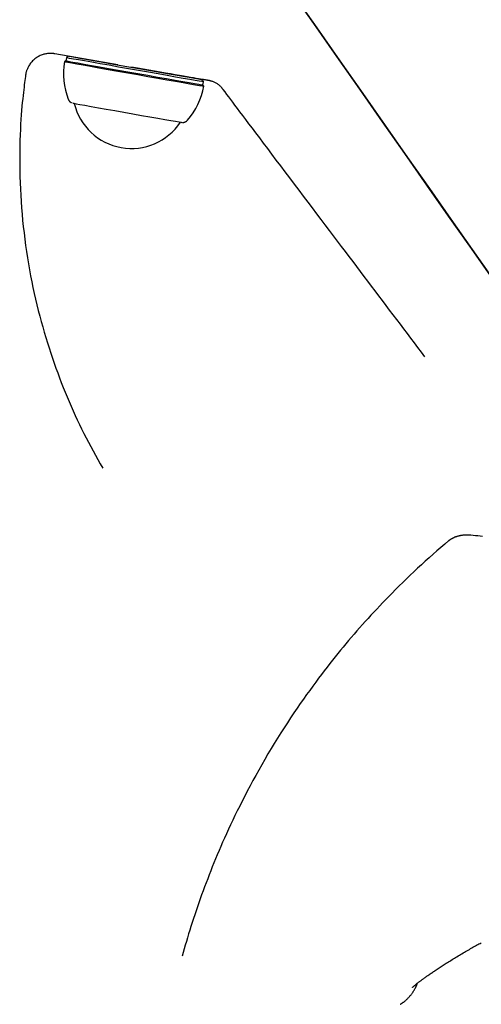
# Model space of a CAD drawing. Extents: x -4207 to 9243, y -2004 to 2308.
# Drawn here: x -1610 to -1499, y -576 to -339 of the extents above; entities that cross this region are included whole.
import ezdxf

# ---------------------------------------------------------------- set-up
doc = ezdxf.new("R2010")
doc.units = 0

msp = doc.modelspace()

# ---------------------------------------------------------------- linework, layer by layer
at = {"color": 7, "linetype": 'Continuous'}
for p, q in [((-1598.75, -348.02), (-1599.12, -348.46)), ((-1599.25, -349.2), (-1599.54, -349.4)), ((-1599.12, -348.46), (-1599.25, -349.2)), ((-1599.12, -348.46), (-1599.12, -348.46)), ((-1577.62, -351.75), (-1577.61, -351.74)), ((-1566.13, -354.28), (-1566.33, -353.74)), ((-1566.26, -355.02), (-1566.13, -354.28)), ((-1566.06, -355.31), (-1566.26, -355.02)), ((-1569.99, -363.53), (-1569.98, -363.53))]:
    msp.add_line(p, q, dxfattribs=at)
for points in [[(-1453.41, -463.13), (-1453.68, -462.72), (-1457.37, -457.47), (-1461.21, -452), (-1465.2, -446.31), (-1469.33, -440.41), (-1473.61, -434.3), (-1478.03, -428), (-1482.58, -421.52), (-1487.25, -414.85), (-1492.04, -408.01), (-1496.95, -401.01), (-1501.96, -393.86), (-1507.08, -386.56), (-1512.29, -379.12), (-1517.6, -371.55), (-1522.98, -363.86), (-1528.44, -356.07), (-1533.97, -348.17), (-1539.57, -340.19), (-1545.22, -332.12)], [(-1544.43, -333.24), (-1538.81, -341.26), (-1533.25, -349.2), (-1527.75, -357.05), (-1522.32, -364.8), (-1516.97, -372.44), (-1511.7, -379.96), (-1506.52, -387.35), (-1501.44, -394.61), (-1496.46, -401.72), (-1491.58, -408.67), (-1486.82, -415.46), (-1482.18, -422.09), (-1477.66, -428.53), (-1473.28, -434.79), (-1469.03, -440.85), (-1464.92, -446.71), (-1460.95, -452.36), (-1457.14, -457.8), (-1453.48, -463.01)], [(-1601.9, -347.53), (-1601.95, -347.52), (-1602, -347.51), (-1602.06, -347.5), (-1602.11, -347.49), (-1602.18, -347.48), (-1602.25, -347.47), (-1602.33, -347.46), (-1602.42, -347.45), (-1602.52, -347.44), (-1602.63, -347.44), (-1602.75, -347.43), (-1602.88, -347.42), (-1603.03, -347.42), (-1603.18, -347.43), (-1603.35, -347.44), (-1603.52, -347.45), (-1603.71, -347.47), (-1603.9, -347.5), (-1604.11, -347.54), (-1604.32, -347.58), (-1604.53, -347.64), (-1604.75, -347.7), (-1604.98, -347.78), (-1605.2, -347.86), (-1605.43, -347.95), (-1605.65, -348.06), (-1605.87, -348.17), (-1606.09, -348.3), (-1606.3, -348.43), (-1606.51, -348.58), (-1606.71, -348.73), (-1606.9, -348.89), (-1607.08, -349.06), (-1607.26, -349.24), (-1607.42, -349.43), (-1607.58, -349.62), (-1607.74, -349.81), (-1607.89, -350.01), (-1608.04, -350.21), (-1608.18, -350.41)], [(-1586.76, -350.16), (-1601.9, -347.53)], [(-1598.75, -348.02), (-1598.75, -348.02), (-1598.54, -348.06), (-1597.99, -348.16), (-1597.1, -348.32), (-1595.91, -348.53), (-1594.44, -348.79), (-1592.71, -349.1), (-1590.76, -349.44), (-1588.64, -349.82), (-1586.39, -350.22), (-1584.05, -350.63), (-1581.68, -351.05), (-1579.34, -351.46), (-1577.06, -351.86), (-1574.89, -352.24), (-1572.89, -352.59), (-1571.1, -352.91), (-1569.55, -353.18), (-1568.28, -353.4), (-1567.31, -353.57), (-1566.66, -353.68), (-1566.35, -353.73), (-1566.33, -353.74)], [(-1608.18, -350.41), (-1608.26, -350.59), (-1608.34, -350.76), (-1608.42, -350.93), (-1608.49, -351.1), (-1608.56, -351.26), (-1608.63, -351.42), (-1608.69, -351.57), (-1608.74, -351.7), (-1608.78, -351.83), (-1608.82, -351.95), (-1608.85, -352.07), (-1608.87, -352.17), (-1608.89, -352.27), (-1608.91, -352.37), (-1608.92, -352.47), (-1608.94, -352.56)], [(-1599.54, -349.4), (-1599.54, -349.41), (-1599.32, -349.45), (-1598.75, -349.55), (-1597.84, -349.71), (-1596.61, -349.93), (-1595.09, -350.2), (-1593.3, -350.52), (-1591.29, -350.87), (-1589.1, -351.26), (-1586.77, -351.67), (-1584.36, -352.1), (-1581.92, -352.53), (-1579.49, -352.96), (-1577.14, -353.37), (-1574.9, -353.76), (-1572.84, -354.13), (-1570.99, -354.45), (-1569.38, -354.73), (-1568.07, -354.96), (-1567.07, -355.14), (-1566.4, -355.25), (-1566.08, -355.3), (-1566.06, -355.31)], [(-1599.25, -349.2), (-1599.25, -349.2), (-1599.03, -349.24), (-1598.47, -349.34), (-1597.58, -349.5), (-1596.36, -349.72), (-1594.86, -349.99), (-1593.1, -350.3), (-1591.12, -350.65), (-1588.96, -351.03), (-1586.67, -351.44), (-1584.29, -351.86), (-1581.89, -352.28), (-1579.5, -352.7), (-1577.18, -353.11), (-1574.98, -353.5), (-1572.94, -353.85), (-1571.12, -354.17), (-1569.54, -354.45), (-1568.24, -354.68), (-1567.26, -354.85), (-1566.6, -354.96), (-1566.29, -355.02), (-1566.26, -355.02)], [(-1566.13, -354.28), (-1566.16, -354.28), (-1566.47, -354.22), (-1567.13, -354.11), (-1568.11, -353.94), (-1569.41, -353.71), (-1570.99, -353.44), (-1572.81, -353.12), (-1574.85, -352.76), (-1577.05, -352.37), (-1579.37, -351.96), (-1581.76, -351.54), (-1584.16, -351.12), (-1586.54, -350.7), (-1588.83, -350.29), (-1590.99, -349.91), (-1592.97, -349.56), (-1594.73, -349.25), (-1596.23, -348.98), (-1597.45, -348.77), (-1598.34, -348.61), (-1598.9, -348.5), (-1599.12, -348.46)], [(-1565.06, -353.91), (-1565.17, -353.89), (-1565.3, -353.87), (-1565.44, -353.84), (-1565.62, -353.81), (-1565.84, -353.78), (-1566.11, -353.73), (-1566.43, -353.67), (-1566.83, -353.6), (-1567.31, -353.52), (-1567.87, -353.43), (-1568.52, -353.32), (-1569.24, -353.19), (-1570.04, -353.05), (-1570.93, -352.9), (-1571.9, -352.73), (-1572.95, -352.55), (-1574.08, -352.35), (-1575.29, -352.15), (-1576.55, -351.93), (-1577.87, -351.7), (-1579.23, -351.46), (-1580.61, -351.22), (-1582.02, -350.98), (-1583.44, -350.73)], [(-1608.94, -352.56), (-1609, -353.01), (-1609.06, -353.47), (-1609.13, -353.95), (-1609.2, -354.44), (-1609.26, -354.97), (-1609.33, -355.54), (-1609.41, -356.16), (-1609.49, -356.83), (-1609.57, -357.57), (-1609.65, -358.37), (-1609.74, -359.23), (-1609.83, -360.15), (-1609.91, -361.14), (-1609.99, -362.19), (-1610.07, -363.3), (-1610.14, -364.48), (-1610.2, -365.72), (-1610.26, -367.02), (-1610.3, -368.36), (-1610.34, -369.75), (-1610.36, -371.17), (-1610.37, -372.62), (-1610.37, -374.09), (-1610.35, -375.58), (-1610.32, -377.07), (-1610.27, -378.57), (-1610.21, -380.07), (-1610.13, -381.58), (-1610.03, -383.08), (-1609.93, -384.6), (-1609.8, -386.11), (-1609.66, -387.62), (-1609.5, -389.12), (-1609.33, -390.63), (-1609.15, -392.13), (-1608.95, -393.62), (-1608.73, -395.11), (-1608.51, -396.59), (-1608.26, -398.05), (-1608.01, -399.51), (-1607.74, -400.95), (-1607.46, -402.37), (-1607.17, -403.79), (-1606.86, -405.19), (-1606.55, -406.57), (-1606.22, -407.94), (-1605.89, -409.29), (-1605.54, -410.63), (-1605.19, -411.95), (-1604.83, -413.26), (-1604.46, -414.55), (-1604.08, -415.83), (-1603.69, -417.09), (-1603.29, -418.33), (-1602.89, -419.56), (-1602.48, -420.78), (-1602.07, -421.98), (-1601.65, -423.17), (-1601.22, -424.34), (-1600.78, -425.5), (-1600.34, -426.66), (-1599.89, -427.8), (-1599.43, -428.94), (-1598.96, -430.07), (-1598.49, -431.2), (-1598, -432.32), (-1597.51, -433.43), (-1597.01, -434.54), (-1596.5, -435.64), (-1595.98, -436.73), (-1595.45, -437.81), (-1594.91, -438.89), (-1594.37, -439.95), (-1593.81, -441.01), (-1593.25, -442.06), (-1592.68, -443.11), (-1592.11, -444.15), (-1591.53, -445.19), (-1590.95, -446.23), (-1590.37, -447.26)], [(-1561.35, -356.14), (-1561.41, -356.07), (-1561.46, -356), (-1561.52, -355.93), (-1561.58, -355.85), (-1561.64, -355.78), (-1561.71, -355.69), (-1561.79, -355.61), (-1561.88, -355.52), (-1561.97, -355.42), (-1562.08, -355.31), (-1562.19, -355.21), (-1562.32, -355.1), (-1562.45, -354.99), (-1562.59, -354.88), (-1562.73, -354.78), (-1562.89, -354.68), (-1563.05, -354.58), (-1563.21, -354.5), (-1563.38, -354.42), (-1563.55, -354.34), (-1563.71, -354.28), (-1563.87, -354.21), (-1564.02, -354.16), (-1564.17, -354.11), (-1564.3, -354.07), (-1564.43, -354.04), (-1564.55, -354.01), (-1564.66, -353.98), (-1564.76, -353.96), (-1564.86, -353.94), (-1564.96, -353.93), (-1565.06, -353.91)], [(-1512.81, -420.44), (-1513.64, -419.33), (-1514.48, -418.22), (-1515.32, -417.1), (-1516.16, -415.99), (-1517.01, -414.87), (-1517.85, -413.75), (-1518.7, -412.63), (-1519.56, -411.5), (-1520.41, -410.37), (-1521.28, -409.22), (-1522.14, -408.08), (-1523.01, -406.93), (-1523.88, -405.77), (-1524.76, -404.61), (-1525.64, -403.45), (-1526.52, -402.28), (-1527.41, -401.11), (-1528.3, -399.93), (-1529.19, -398.75), (-1530.1, -397.55), (-1531.01, -396.34), (-1531.93, -395.12), (-1532.87, -393.88), (-1533.82, -392.62), (-1534.79, -391.34), (-1535.77, -390.04), (-1536.77, -388.72), (-1537.78, -387.37), (-1538.81, -386.01), (-1539.86, -384.62), (-1540.92, -383.22), (-1542, -381.79), (-1543.09, -380.34), (-1544.19, -378.88), (-1545.3, -377.41), (-1546.4, -375.95), (-1547.49, -374.51), (-1548.57, -373.08), (-1549.62, -371.69), (-1550.64, -370.34), (-1551.63, -369.03), (-1552.57, -367.78), (-1553.48, -366.58), (-1554.34, -365.43), (-1555.16, -364.35), (-1555.93, -363.33), (-1556.65, -362.37), (-1557.32, -361.48), (-1557.94, -360.66), (-1558.52, -359.9), (-1559.05, -359.19), (-1559.55, -358.53), (-1560.03, -357.9), (-1560.48, -357.3), (-1560.92, -356.71), (-1561.35, -356.14)], [(-1598.63, -358.52), (-1598.61, -358.55), (-1598.6, -358.59), (-1598.58, -358.62), (-1598.57, -358.66), (-1598.55, -358.69), (-1598.53, -358.72), (-1598.52, -358.75), (-1598.5, -358.79), (-1598.47, -358.82), (-1598.45, -358.85), (-1598.43, -358.88), (-1598.41, -358.91), (-1598.38, -358.93), (-1598.35, -358.96), (-1598.33, -358.99), (-1598.3, -359.01), (-1598.28, -359.04), (-1598.25, -359.06), (-1598.23, -359.08), (-1598.2, -359.1), (-1598.17, -359.12), (-1598.15, -359.14), (-1598.12, -359.16), (-1598.1, -359.18), (-1598.07, -359.19), (-1598.05, -359.21), (-1598.03, -359.22), (-1598, -359.23), (-1597.98, -359.24), (-1597.96, -359.26), (-1597.93, -359.27), (-1597.91, -359.28)], [(-1597.55, -359.4), (-1597.33, -359.44), (-1596.77, -359.54), (-1595.87, -359.71), (-1594.65, -359.92), (-1593.16, -360.19), (-1591.43, -360.49), (-1589.52, -360.83), (-1587.46, -361.19), (-1585.32, -361.57), (-1583.16, -361.95), (-1581.03, -362.33), (-1578.99, -362.69), (-1577.11, -363.02), (-1575.42, -363.31), (-1573.98, -363.57), (-1572.83, -363.77), (-1571.99, -363.91), (-1571.5, -364), (-1571.35, -364.02)], [(-1571.17, -364.04), (-1571.15, -364.04), (-1571.13, -364.04), (-1571.11, -364.04), (-1571.09, -364.04), (-1571.07, -364.04), (-1571.05, -364.04), (-1571.03, -364.04), (-1571, -364.04), (-1570.98, -364.04), (-1570.95, -364.03), (-1570.92, -364.03), (-1570.89, -364.03), (-1570.85, -364.02), (-1570.82, -364.01), (-1570.78, -364), (-1570.74, -363.99), (-1570.71, -363.98), (-1570.67, -363.97), (-1570.62, -363.96), (-1570.58, -363.94), (-1570.54, -363.93), (-1570.5, -363.91), (-1570.46, -363.89), (-1570.41, -363.87), (-1570.37, -363.85), (-1570.34, -363.83), (-1570.3, -363.81), (-1570.26, -363.79), (-1570.23, -363.77), (-1570.2, -363.75), (-1570.17, -363.73), (-1570.14, -363.7), (-1570.12, -363.68), (-1570.1, -363.66), (-1570.08, -363.64), (-1570.06, -363.61), (-1570.04, -363.59), (-1570.02, -363.56), (-1570.01, -363.54), (-1569.99, -363.52)], [(-1507.01, -464.69), (-1506.98, -464.66), (-1506.95, -464.63), (-1506.91, -464.6), (-1506.88, -464.57), (-1506.84, -464.54), (-1506.8, -464.51), (-1506.75, -464.48), (-1506.71, -464.44), (-1506.65, -464.41), (-1506.6, -464.37), (-1506.54, -464.33), (-1506.47, -464.29), (-1506.41, -464.25), (-1506.34, -464.21), (-1506.26, -464.16), (-1506.18, -464.12), (-1506.1, -464.08), (-1506.02, -464.04), (-1505.93, -463.99), (-1505.84, -463.95), (-1505.74, -463.91), (-1505.65, -463.86), (-1505.55, -463.82), (-1505.45, -463.78), (-1505.34, -463.74), (-1505.24, -463.71), (-1505.13, -463.67), (-1505.02, -463.64), (-1504.91, -463.6), (-1504.8, -463.57), (-1504.69, -463.54), (-1504.57, -463.51), (-1504.46, -463.48), (-1504.34, -463.46), (-1504.22, -463.43), (-1504.1, -463.41), (-1503.97, -463.39), (-1503.85, -463.37), (-1503.73, -463.35), (-1503.61, -463.34), (-1503.48, -463.32), (-1503.36, -463.31), (-1503.24, -463.3), (-1503.11, -463.29), (-1502.99, -463.29), (-1502.87, -463.28), (-1502.75, -463.28), (-1502.64, -463.28), (-1502.52, -463.28), (-1502.41, -463.29), (-1502.3, -463.29), (-1502.19, -463.3), (-1502.08, -463.31), (-1501.97, -463.32), (-1501.86, -463.33), (-1501.75, -463.34)], [(-1501.75, -463.32), (-1501.19, -463.38), (-1500.62, -463.44), (-1500.06, -463.49), (-1499.49, -463.55), (-1498.91, -463.61)], [(-1507.02, -464.68), (-1507.97, -465.51), (-1508.93, -466.33), (-1509.88, -467.16), (-1510.83, -467.99), (-1511.77, -468.82), (-1512.7, -469.66), (-1513.63, -470.5), (-1514.54, -471.34), (-1515.45, -472.18), (-1516.34, -473.03), (-1517.22, -473.89), (-1518.1, -474.74), (-1518.97, -475.6), (-1519.84, -476.46), (-1520.7, -477.32), (-1521.56, -478.19)], [(-1521.56, -478.19), (-1522.27, -478.93), (-1522.97, -479.67), (-1523.68, -480.41), (-1524.38, -481.16), (-1525.08, -481.91), (-1525.78, -482.65), (-1526.47, -483.41), (-1527.16, -484.16), (-1527.84, -484.92), (-1528.52, -485.68), (-1529.19, -486.45), (-1529.85, -487.21), (-1530.51, -487.99), (-1531.17, -488.76), (-1531.82, -489.54), (-1532.47, -490.32), (-1533.11, -491.1), (-1533.75, -491.89), (-1534.4, -492.68), (-1535.04, -493.49), (-1535.69, -494.31), (-1536.35, -495.16), (-1537.01, -496.02), (-1537.69, -496.91), (-1538.38, -497.82), (-1539.09, -498.77), (-1539.8, -499.74), (-1540.53, -500.74), (-1541.27, -501.77), (-1542.02, -502.83), (-1542.79, -503.91), (-1543.56, -505.03), (-1544.33, -506.17), (-1545.12, -507.34), (-1545.91, -508.53), (-1546.69, -509.75), (-1547.48, -510.98), (-1548.27, -512.23), (-1549.05, -513.5), (-1549.83, -514.77), (-1550.59, -516.05), (-1551.34, -517.34), (-1552.08, -518.63), (-1552.81, -519.92), (-1553.52, -521.2), (-1554.22, -522.47), (-1554.89, -523.73), (-1555.55, -524.98), (-1556.18, -526.2), (-1556.79, -527.4), (-1557.39, -528.58), (-1557.96, -529.74), (-1558.52, -530.88), (-1559.05, -532.01), (-1559.57, -533.11), (-1560.07, -534.18), (-1560.56, -535.24), (-1561.03, -536.28), (-1561.49, -537.31), (-1561.93, -538.32), (-1562.36, -539.32), (-1562.78, -540.3), (-1563.19, -541.28), (-1563.59, -542.26), (-1563.98, -543.23), (-1564.36, -544.19), (-1564.73, -545.16), (-1565.1, -546.12), (-1565.47, -547.08), (-1565.83, -548.04), (-1566.19, -548.99), (-1566.55, -549.95)], [(-1566.55, -549.95), (-1566.88, -550.91), (-1567.21, -551.87), (-1567.55, -552.83), (-1567.87, -553.78), (-1568.19, -554.73), (-1568.51, -555.67), (-1568.82, -556.61), (-1569.12, -557.54), (-1569.41, -558.46), (-1569.69, -559.37), (-1569.96, -560.27), (-1570.23, -561.17), (-1570.49, -562.07), (-1570.74, -562.96), (-1571, -563.85), (-1571.25, -564.74)], [(-1515.8, -572.24), (-1515.79, -572.24), (-1515.79, -572.23), (-1515.78, -572.22), (-1515.77, -572.22), (-1515.76, -572.21), (-1515.75, -572.2), (-1515.73, -572.18), (-1515.71, -572.16), (-1515.69, -572.14), (-1515.67, -572.12), (-1515.64, -572.1), (-1515.61, -572.07), (-1515.57, -572.04), (-1515.53, -572), (-1515.49, -571.96), (-1515.44, -571.92), (-1515.39, -571.88), (-1515.34, -571.84), (-1515.28, -571.79), (-1515.22, -571.74), (-1515.16, -571.69), (-1515.09, -571.63), (-1515.02, -571.58), (-1514.95, -571.52), (-1514.87, -571.45), (-1514.79, -571.39), (-1514.7, -571.32), (-1514.61, -571.25), (-1514.51, -571.17), (-1514.41, -571.09), (-1514.31, -571.01), (-1514.2, -570.93), (-1514.09, -570.84), (-1513.97, -570.76), (-1513.85, -570.66), (-1513.72, -570.57), (-1513.59, -570.47), (-1513.46, -570.37), (-1513.32, -570.27), (-1513.18, -570.17), (-1513.03, -570.06), (-1512.88, -569.95), (-1512.72, -569.84), (-1512.56, -569.72), (-1512.4, -569.61), (-1512.23, -569.49), (-1512.05, -569.36), (-1511.88, -569.24), (-1511.69, -569.11), (-1511.5, -568.98), (-1511.31, -568.85), (-1511.11, -568.71), (-1510.91, -568.57), (-1510.7, -568.43), (-1510.49, -568.29), (-1510.28, -568.14), (-1510.06, -568), (-1509.84, -567.85), (-1509.61, -567.7), (-1509.38, -567.54), (-1509.14, -567.39), (-1508.9, -567.23), (-1508.66, -567.07), (-1508.41, -566.91), (-1508.15, -566.75), (-1507.9, -566.59), (-1507.63, -566.42), (-1507.37, -566.25), (-1507.1, -566.08), (-1506.82, -565.91), (-1506.54, -565.74), (-1506.26, -565.56), (-1505.97, -565.38), (-1505.68, -565.2), (-1505.39, -565.02), (-1505.09, -564.84), (-1504.79, -564.66), (-1504.49, -564.48), (-1504.19, -564.3), (-1503.89, -564.12), (-1503.58, -563.95), (-1503.28, -563.77), (-1502.98, -563.59), (-1502.69, -563.42), (-1502.39, -563.25), (-1502.09, -563.08), (-1501.8, -562.91), (-1501.51, -562.74), (-1501.22, -562.58), (-1500.93, -562.42), (-1500.64, -562.26), (-1500.35, -562.1), (-1500.07, -561.94), (-1499.78, -561.78), (-1499.5, -561.63), (-1499.21, -561.47)], [(-1518.75, -576.31), (-1518.67, -576.26), (-1518.59, -576.21), (-1518.51, -576.17), (-1518.42, -576.12), (-1518.34, -576.07), (-1518.26, -576.01), (-1518.17, -575.95), (-1518.08, -575.89), (-1517.99, -575.83), (-1517.9, -575.76), (-1517.81, -575.69), (-1517.71, -575.61), (-1517.61, -575.53), (-1517.51, -575.44), (-1517.41, -575.35), (-1517.31, -575.26), (-1517.21, -575.17), (-1517.11, -575.07), (-1517, -574.97), (-1516.9, -574.86), (-1516.79, -574.76), (-1516.69, -574.65), (-1516.59, -574.54), (-1516.49, -574.43), (-1516.4, -574.32), (-1516.3, -574.21), (-1516.21, -574.1), (-1516.12, -573.99), (-1516.04, -573.88), (-1515.96, -573.77), (-1515.88, -573.66), (-1515.8, -573.55), (-1515.72, -573.44), (-1515.65, -573.34), (-1515.58, -573.23), (-1515.51, -573.12), (-1515.45, -573.02), (-1515.38, -572.91), (-1515.32, -572.81), (-1515.27, -572.71), (-1515.21, -572.6), (-1515.16, -572.5), (-1515.1, -572.41), (-1515.06, -572.31), (-1515.01, -572.22), (-1514.97, -572.13), (-1514.93, -572.04), (-1514.89, -571.96), (-1514.85, -571.88), (-1514.82, -571.81), (-1514.79, -571.74), (-1514.76, -571.67), (-1514.73, -571.61), (-1514.71, -571.55), (-1514.69, -571.5), (-1514.67, -571.45), (-1514.65, -571.41), (-1514.64, -571.36), (-1514.62, -571.33), (-1514.61, -571.29), (-1514.6, -571.26), (-1514.59, -571.22), (-1514.57, -571.19), (-1514.56, -571.16)]]:
    msp.add_lwpolyline(points, dxfattribs=at)
for centre, radius, start, end in [((-1582.8, -352.36), 17, 170, 201.073), ((-1582.8, -352.36), 17, 318.9271, 350), ((-1583.46, -356.11), 14.19, 193.643, 326.357)]:
    msp.add_arc(centre, radius, start, end, dxfattribs=at)

doc.saveas('drawing.dxf')
